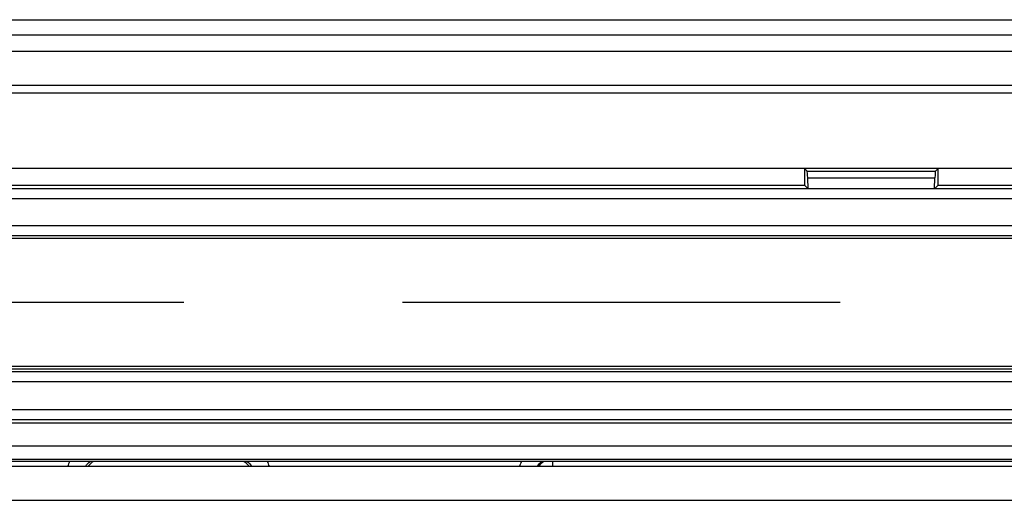
# Model space of a CAD drawing. Units: millimetres. Extents: x 0 to 1189, y 0 to 841.
# Drawn here: x 269 to 284, y 490 to 497 of the extents above; entities that cross this region are included whole.
import ezdxf

# ---------------------------------------------------------------- set-up
doc = ezdxf.new("R2010")
doc.units = ezdxf.units.MM
doc.header["$LTSCALE"] = 65.395
doc.linetypes.add('PHANTOM', pattern=[0.8, 0.45, -0.05, 0.1, -0.05, 0.1, -0.05])
doc.layers.get('0').update_dxf_attribs({"linetype": 'CONTINUOUS'})
for name, color, linetype in [('AUSFORMSCHRAEGEN', 7, 'CONTINUOUS'), ('DEFAULT_3', 7, 'PHANTOM'), ('RUNDUNGEN', 7, 'CONTINUOUS')]:
    doc.layers.add(name, color=color, linetype=linetype)

msp = doc.modelspace()

# ---------------------------------------------------------------- linework, layer by layer
at = {"color": 7, "linetype": 'CONTINUOUS'}
for p, q in [((232.14984, 497.03682), (377.14984, 497.03682)), ((377.14984, 495.93682), (232.14984, 495.93682)), ((354.02933, 490.43563), (255.27035, 490.43563))]:
    msp.add_line(p, q, dxfattribs=at)
at = {"layer": 'AUSFORMSCHRAEGEN', "color": 9, "linetype": 'CONTINUOUS'}
for p, q in [((281.14984, 494.81011), (232.14984, 494.81011)), ((326.14984, 494.81011), (283.14984, 494.81011)), ((281.15413, 494.56015), (232.14984, 494.56015)), ((326.15413, 494.56015), (283.14555, 494.56015))]:
    msp.add_line(p, q, dxfattribs=at)
at = {"layer": 'AUSFORMSCHRAEGEN', "color": 7, "linetype": 'CONTINUOUS'}
for p, q in [((281.14984, 494.81447), (281.14984, 494.81011)), ((283.14984, 494.81447), (281.14984, 494.81447)), ((283.14984, 494.81447), (283.14984, 494.81011)), ((281.15413, 494.56015), (281.20482, 494.50945)), ((283.09486, 494.50945), (281.20482, 494.50945)), ((283.14555, 494.56015), (283.09486, 494.50945)), ((366.69984, 491.81182), (242.59984, 491.81182)), ((366.69984, 491.00736), (242.59984, 491.00736))]:
    msp.add_line(p, q, dxfattribs=at)
for centre, start_param, end_param in [((281.15421, 494.81011), -4.71238898, -3.15904595), ((283.14548, 494.81011), -3.12413936, -1.57079633)]:
    msp.add_ellipse(centre, major_axis=(0, 0.25), ratio=0.01745506, start_param=start_param, end_param=end_param, dxfattribs=at)
at = {"layer": 'DEFAULT_3', "color": 6, "linetype": 'PHANTOM'}
msp.add_line((366.69984, 492.81182), (242.59984, 492.81182), dxfattribs=at)
at = {"layer": 'RUNDUNGEN', "color": 7, "linetype": 'CONTINUOUS'}
for p, q in [((247.21297, 496.81182), (303.08671, 496.81182)), ((281.19168, 494.77264), (281.14984, 494.81447)), ((283.10801, 494.77264), (283.14984, 494.81447)), ((281.20482, 494.50945), (281.19902, 494.67158)), ((283.09486, 494.50945), (283.10066, 494.67158)), ((368.10806, 490.46182), (241.19163, 490.46182)), ((242.14984, 490.36183), (367.14984, 490.36183))]:
    msp.add_line(p, q, dxfattribs=at)
at = {"layer": 'RUNDUNGEN', "color": 9, "linetype": 'CONTINUOUS'}
for p, q in [((246.96301, 496.56618), (303.33667, 496.56618)), ((246.95413, 496.05745), (303.34555, 496.05745)), ((281.19168, 494.77264), (283.10801, 494.77264)), ((281.19902, 494.67158), (283.10066, 494.67158)), ((369.96017, 494.50766), (239.33951, 494.50766)), ((369.67995, 494.35768), (239.61973, 494.35768)), ((242.59984, 493.95922), (366.69984, 493.95922)), ((242.59984, 493.80924), (366.69984, 493.80924)), ((242.59984, 493.77151), (366.69984, 493.77151)), ((242.59984, 491.85648), (366.69984, 491.85648)), ((366.69984, 491.77559), (242.59984, 491.77559)), ((366.69984, 491.62559), (242.59984, 491.62559)), ((242.59984, 491.21077), (366.69984, 491.21077)), ((242.59984, 491.06078), (366.69984, 491.06078)), ((368.10806, 490.66182), (241.19163, 490.66182)), ((277.3885, 490.43563), (277.3885, 490.36183)), ((242.14984, 489.8531), (367.14984, 489.8531))]:
    msp.add_line(p, q, dxfattribs=at)
for centre, start, end in [((270.62756, 490.23055), 155.821495, 164.802099), ((272.67213, 490.23055), 15.197901, 24.178505), ((277.37756, 490.23055), 155.821491, 164.80213)]:
    msp.add_arc(centre, 0.50083, start, end, dxfattribs=at)
at = {"layer": 'RUNDUNGEN', "color": 7, "linetype": 'CONTINUOUS'}
for centre, major_axis, ratio, start_param, end_param in [((281.19137, 493.77279), (0, 1), 0.01745506, -0.45378561, -0.01745329), ((283.10831, 493.77279), (0, 1), 0.01745506, 0.01745329, 0.45378561), ((270.64863, 490.21303), (0.25004, 0), 0.99969546, 2.04294151, 2.50379362), ((272.65105, 490.21303), (0.25004, 0), 0.99969546, 0.63779903, 1.09865114)]:
    msp.add_ellipse(centre, major_axis=major_axis, ratio=ratio, start_param=start_param, end_param=end_param, dxfattribs=at)
at = {"layer": 'RUNDUNGEN', "color": 9, "linetype": 'CONTINUOUS'}
for points in [[(270.41115, 490.36185), (270.42789, 490.39035), (270.45083, 490.41594), (270.47734, 490.43568)], [(272.82235, 490.43568), (272.84886, 490.41594), (272.87179, 490.39035), (272.88853, 490.36185)], [(277.16115, 490.36185), (277.17789, 490.39035), (277.20083, 490.41594), (277.22734, 490.43568)], [(277.25697, 490.43569), (277.22685, 490.41704), (277.20022, 490.3913), (277.18056, 490.36183)]]:
    msp.add_open_spline(points, degree=3, dxfattribs=at)

doc.saveas('drawing.dxf')
